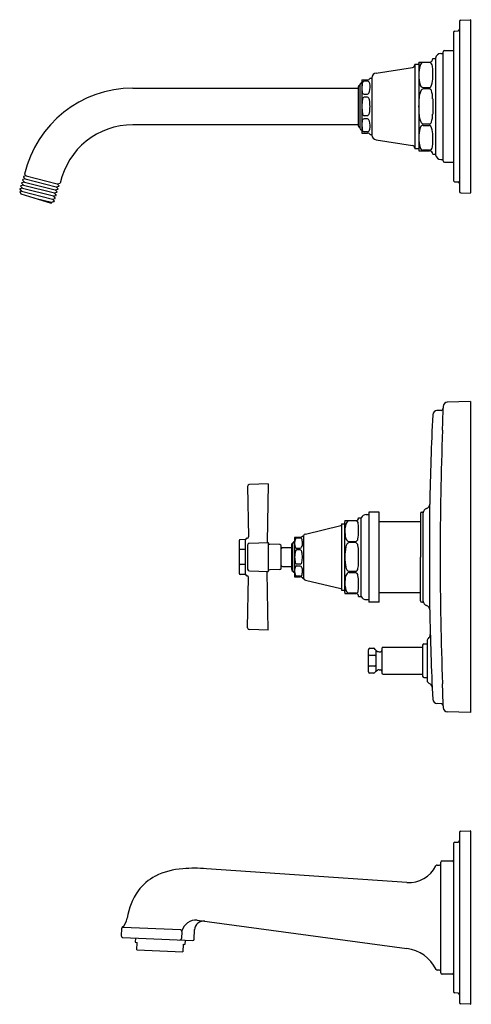
# Model space of a CAD drawing. Units: inches. Extents: x 448.4 to 458.4, y 71 to 92.8.
import ezdxf

# ---------------------------------------------------------------- set-up
doc = ezdxf.new("R2010")
doc.units = ezdxf.units.IN
doc.header["$LTSCALE"] = 0.64311
doc.header["$MEASUREMENT"] = 0
doc.layers.get('0').update_dxf_attribs({"color": 255, "linetype": 'CONTINUOUS'})
doc.layers.get('Defpoints').update_dxf_attribs({"linetype": 'CONTINUOUS'})
doc.styles.get("Standard").update_dxf_attribs({"font": 'txt', "width": 0.8})

msp = doc.modelspace()

# ---------------------------------------------------------------- linework, layer by layer
for p, q in [((458.104, 92.766), (458.104, 88.992)), ((458.133, 92.796), (458.343, 92.804)), ((458.349, 92.799), (458.349, 88.959)), ((457.974, 92.52), (457.974, 89.238)), ((458.003, 92.55), (458.075, 92.553)), ((457.694, 92.054), (457.729, 92.054)), ((457.744, 89.669), (457.744, 92.089)), ((457.774, 92.119), (457.974, 92.119)), ((457.115, 91.814), (457.189, 91.814)), ((457.115, 91.814), (457.115, 89.944)), ((457.204, 91.839), (457.204, 89.919)), ((457.207, 91.864), (457.439, 91.864)), ((457.439, 91.852), (457.304, 91.852)), ((457.514, 91.939), (457.56, 91.939)), ((457.575, 91.952), (457.575, 89.806)), ((456.261, 91.62), (457.064, 91.746)), ((455.9, 91.364), (455.9, 90.394)), ((455.94, 91.454), (455.94, 90.304)), ((455.942, 91.469), (456.067, 91.469)), ((456.067, 91.442), (455.99, 91.442)), ((456.124, 91.504), (456.146, 91.504)), ((456.161, 91.517), (456.161, 90.241)), ((450.864, 91.285), (455.86, 91.285)), ((455.86, 91.304), (455.86, 90.454)), ((455.99, 91.15), (456.067, 91.15)), ((457.304, 91.299), (457.439, 91.299)), ((457.439, 91.271), (457.304, 91.271)), ((456.067, 91.085), (455.99, 91.085)), ((455.86, 90.473), (450.864, 90.473)), ((456.067, 90.673), (455.99, 90.673)), ((455.99, 90.608), (456.067, 90.608)), ((457.439, 90.487), (457.304, 90.487)), ((457.304, 90.459), (457.439, 90.459)), ((455.942, 90.289), (456.067, 90.289)), ((456.067, 90.316), (455.99, 90.316)), ((456.124, 90.254), (456.146, 90.254)), ((456.261, 90.138), (457.064, 90.012)), ((457.115, 89.944), (457.189, 89.944)), ((457.207, 89.894), (457.439, 89.894)), ((457.439, 89.906), (457.304, 89.906)), ((457.514, 89.819), (457.56, 89.819)), ((457.694, 89.704), (457.729, 89.704)), ((457.774, 89.639), (457.974, 89.639)), ((448.464, 89.375), (448.5, 89.337)), ((448.4, 89.187), (448.397, 89.176)), ((448.397, 89.176), (448.437, 89.133)), ((448.458, 89.201), (448.4, 89.187)), ((448.421, 89.255), (448.418, 89.244)), ((448.418, 89.244), (448.458, 89.201)), ((448.479, 89.269), (448.421, 89.255)), ((448.442, 89.323), (448.438, 89.312)), ((448.438, 89.312), (448.479, 89.269)), ((448.5, 89.337), (448.442, 89.323)), ((448.458, 89.201), (449.145, 89.027)), ((448.479, 89.269), (449.165, 89.095)), ((448.5, 89.337), (449.186, 89.163)), ((449.186, 89.163), (449.253, 89.178)), ((449.227, 89.12), (449.186, 89.163)), ((458.003, 89.208), (458.075, 89.205)), ((458.003, 89.208), (458.075, 89.205)), ((448.359, 89.052), (448.355, 89.041)), ((448.355, 89.041), (448.395, 88.997)), ((448.395, 88.997), (448.358, 88.988)), ((448.358, 88.988), (448.383, 88.942)), ((448.416, 89.065), (448.359, 89.052)), ((448.379, 89.119), (448.376, 89.109)), ((448.376, 89.109), (448.416, 89.065)), ((448.437, 89.133), (448.379, 89.119)), ((448.383, 88.942), (449.052, 88.736)), ((448.395, 88.997), (449.083, 88.824)), ((448.416, 89.065), (449.103, 88.892)), ((448.437, 89.133), (449.124, 88.96)), ((449.124, 88.96), (449.181, 88.973)), ((449.164, 88.916), (449.124, 88.96)), ((449.145, 89.027), (449.202, 89.041)), ((449.185, 88.984), (449.145, 89.027)), ((449.165, 89.095), (449.222, 89.109)), ((449.206, 89.052), (449.165, 89.095)), ((449.181, 88.973), (449.185, 88.984)), ((449.202, 89.041), (449.206, 89.052)), ((449.222, 89.109), (449.227, 89.12)), ((458.133, 88.962), (458.343, 88.954)), ((448.717, 88.839), (449.062, 88.756)), ((449.052, 88.736), (449.07, 88.747)), ((449.062, 88.756), (449.106, 88.766)), ((449.07, 88.747), (449.062, 88.756)), ((449.083, 88.824), (449.139, 88.837)), ((449.123, 88.78), (449.083, 88.824)), ((449.103, 88.892), (449.161, 88.905)), ((449.143, 88.849), (449.103, 88.892)), ((449.106, 88.766), (449.12, 88.773)), ((449.12, 88.773), (449.123, 88.78)), ((449.139, 88.837), (449.143, 88.849)), ((449.161, 88.905), (449.164, 88.916)), ((457.698, 84.133), (457.608, 84.131)), ((458.349, 84.329), (457.837, 84.316)), ((458.349, 84.329), (458.349, 77.429)), ((453.408, 82.449), (453.428, 81.328)), ((453.864, 82.504), (453.447, 82.489)), ((453.864, 82.504), (453.843, 81.211)), ((457.448, 79.707), (457.448, 82.051)), ((455.869, 81.751), (455.929, 81.751)), ((455.929, 80.007), (455.929, 81.751)), ((456.039, 81.824), (456.099, 81.824)), ((456.329, 81.879), (456.099, 81.879)), ((456.099, 81.879), (456.099, 79.879)), ((456.329, 79.879), (456.329, 81.879)), ((457.239, 81.849), (457.239, 80.879)), ((457.269, 81.879), (457.289, 81.879)), ((457.299, 79.889), (457.299, 81.869)), ((454.69, 81.39), (455.477, 81.579)), ((455.489, 81.614), (455.559, 81.614)), ((455.489, 81.614), (455.489, 80.144)), ((455.559, 81.651), (455.559, 80.107)), ((455.566, 81.689), (455.807, 81.689)), ((455.807, 81.68), (455.659, 81.68)), ((456.329, 81.668), (457.239, 81.668)), ((453.393, 81.298), (453.399, 81.298)), ((454.446, 81.294), (454.446, 80.464)), ((454.451, 81.317), (454.575, 81.317)), ((454.575, 81.3), (454.496, 81.3)), ((454.626, 81.344), (454.635, 81.344)), ((454.649, 81.353), (454.649, 80.405)), ((453.224, 81.245), (453.224, 80.513)), ((453.364, 81.269), (453.243, 81.265)), ((453.364, 80.489), (453.364, 81.269)), ((453.408, 81.146), (453.408, 80.612)), ((453.447, 81.186), (453.864, 81.202)), ((454.125, 81.155), (453.899, 81.163)), ((454.154, 80.633), (454.154, 81.125)), ((454.154, 81.065), (454.169, 81.08)), ((454.191, 81.089), (454.382, 81.089)), ((454.382, 81.15), (454.382, 80.608)), ((454.414, 80.569), (454.414, 81.189)), ((454.496, 81.077), (454.575, 81.077)), ((455.659, 81.223), (455.807, 81.223)), ((455.807, 81.202), (455.659, 81.202)), ((453.364, 81.046), (453.243, 81.045)), ((454.575, 81.037), (454.496, 81.037)), ((457.239, 79.909), (457.239, 80.879)), ((453.364, 80.712), (453.243, 80.713)), ((454.154, 80.693), (454.169, 80.678)), ((454.191, 80.669), (454.382, 80.669)), ((454.575, 80.721), (454.496, 80.721)), ((454.496, 80.681), (454.575, 80.681)), ((453.364, 80.489), (453.243, 80.493)), ((453.393, 80.46), (453.399, 80.46)), ((453.408, 79.309), (453.428, 80.43)), ((453.447, 80.572), (453.864, 80.556)), ((453.864, 79.254), (453.843, 80.547)), ((454.125, 80.603), (453.899, 80.595)), ((454.451, 80.442), (454.575, 80.442)), ((454.575, 80.458), (454.496, 80.458)), ((454.626, 80.414), (454.635, 80.414)), ((455.807, 80.556), (455.659, 80.556)), ((455.659, 80.535), (455.807, 80.535)), ((454.69, 80.368), (455.477, 80.179)), ((455.489, 80.144), (455.559, 80.144)), ((455.566, 80.069), (455.807, 80.069)), ((455.807, 80.078), (455.659, 80.078)), ((455.869, 80.007), (455.929, 80.007)), ((456.329, 80.091), (457.239, 80.091)), ((456.039, 79.934), (456.099, 79.934)), ((456.329, 79.879), (456.099, 79.879)), ((457.269, 79.879), (457.289, 79.879)), ((453.864, 79.254), (453.447, 79.269)), ((457.289, 78.924), (457.289, 78.234)), ((457.319, 78.954), (457.389, 78.954)), ((457.389, 79.017), (457.389, 78.141)), ((456.087, 78.334), (456.087, 78.824)), ((456.117, 78.854), (456.207, 78.854)), ((456.117, 78.702), (456.22, 78.702)), ((456.25, 78.811), (456.292, 78.787)), ((456.25, 78.811), (456.25, 78.347)), ((456.322, 78.779), (456.357, 78.779)), ((456.387, 78.847), (456.387, 78.312)), ((456.417, 78.877), (457.289, 78.877)), ((456.22, 78.456), (456.117, 78.456)), ((456.207, 78.304), (456.117, 78.304)), ((456.25, 78.347), (456.292, 78.371)), ((456.322, 78.379), (456.357, 78.379)), ((456.417, 78.282), (457.289, 78.282)), ((457.319, 78.204), (457.389, 78.204)), ((457.698, 77.625), (457.608, 77.627)), ((458.349, 77.429), (457.837, 77.442)), ((458.104, 74.766), (458.104, 70.992)), ((458.133, 74.796), (458.343, 74.804)), ((458.349, 74.799), (458.349, 70.959)), ((457.974, 74.52), (457.974, 71.238)), ((458.003, 74.55), (458.075, 74.553)), ((457.694, 71.654), (457.694, 74.105)), ((457.724, 74.135), (457.944, 74.135)), ((456.939, 73.658), (452.497, 73.964)), ((457.612, 74.044), (457.664, 74.044)), ((452.292, 72.823), (456.939, 72.195)), ((450.612, 72.467), (450.619, 72.642)), ((451.926, 72.609), (450.643, 72.662)), ((451.949, 72.572), (451.942, 72.411)), ((452.223, 72.4), (452.232, 72.611)), ((450.64, 72.436), (452.192, 72.371)), ((450.923, 72.424), (450.919, 72.33)), ((450.919, 72.33), (450.96, 72.329)), ((450.953, 72.164), (450.96, 72.329)), ((452.024, 72.378), (452.02, 72.284)), ((450.953, 72.164), (451.972, 72.121)), ((451.979, 72.286), (451.972, 72.121)), ((451.979, 72.286), (452.02, 72.284)), ((457.664, 71.714), (457.612, 71.714)), ((457.944, 71.624), (457.724, 71.624)), ((458.075, 71.205), (458.003, 71.208)), ((458.343, 70.954), (458.133, 70.962))]:
    msp.add_line(p, q)
for centre, radius, start, end in [((458.139, 92.762), 0.0353, 99.8482, 172.1518), ((458.343, 92.798), 0.00564, 6.3576, 85.6424), ((458.004, 92.52), 0.03, 92, 180), ((458.074, 92.583), 0.03, 272, 360), ((457.694, 91.934), 0.12, 90.0002, 171.4786), ((457.727, 92.071), 0.0166, 275.3043, 354.6957), ((457.78, 92.082), 0.0374, 100.4295, 169.5703), ((457.055, 91.805), 0.06, 278.9222, 0.0044), ((457.187, 91.83), 0.0165, 275.0277, 354.9726), ((457.304, 91.839), 0.1, 165.5225, 180), ((457.795, 91.613), 0.589, 162.495, 183.6313), ((457.316, 91.767), 0.0862, 98.2539, 164.496), ((457.439, 91.939), 0.075, 270, 0), ((457.43, 91.774), 0.0792, 358.9925, 83.8968), ((454.039, 91.6), 3.475, 358.0943, 2.8436), ((457.56, 91.954), 0.015, 270, 351.48), ((456.28, 91.501), 0.12, 98.9264, 172.4973), ((457.829, 91.544), 0.623, 177.0565, 197.4247), ((455.902, 91.302), 0.042, 107.8845, 177.9422), ((455.883, 91.358), 0.0171, 290.9754, 354.8489), ((455.945, 91.36), 0.0452, 110.6564, 175.1701), ((455.923, 91.418), 0.0168, 290.3068, 355.5177), ((456.055, 91.444), 0.116, 167.5125, 175.0299), ((456.513, 91.293), 0.571, 169.1582, 188.5746), ((456, 91.395), 0.0481, 102.3514, 173.8559), ((456.067, 91.532), 0.063, 270, 333.6122), ((456.047, 91.372), 0.0732, 9.6687, 74.0519), ((455.616, 91.318), 0.508, 347.4575, 7.5111), ((456.146, 91.519), 0.015, 270, 352.4968), ((457.313, 91.379), 0.0812, 195.8657, 263.6395), ((457.18, 91.479), 0.332, 330.1864, 0.9839), ((450.864, 88.823), 2.462, 90, 167.0431), ((456.007, 91.207), 0.0589, 179.0181, 252.6253), ((456.039, 91.218), 0.0729, 292.488, 351.6797), ((457.694, 91.04), 0.482, 157.8599, 178.165), ((457.315, 91.201), 0.0701, 99.124, 163.5412), ((457.436, 91.34), 0.0418, 273.9794, 320.2899), ((457.428, 91.214), 0.0576, 18.1141, 79.6339), ((456.999, 91.06), 0.513, 358.6685, 19.5215), ((457.585, 90.826), 1.644, 172.65, 178.1598), ((456.011, 91.033), 0.0565, 112.1856, 176.315), ((456.042, 91.021), 0.0684, 4.0507, 68.7661), ((454.92, 90.847), 1.204, 1.5107, 8.5509), ((452.971, 91.098), 4.242, 357.0364, 359.4178), ((583.391, 91.891), 125.881, 180.38336, 180.46044), ((457.585, 90.932), 1.644, 181.8402, 187.35), ((456.011, 90.725), 0.0565, 183.685, 247.8144), ((456.042, 90.737), 0.0684, 291.2339, 355.9493), ((454.92, 90.911), 1.204, 351.4491, 358.4893), ((452.971, 90.66), 4.242, 0.5822, 2.9636), ((457.694, 90.718), 0.482, 181.835, 202.1401), ((456.999, 90.698), 0.513, 340.4785, 1.3315), ((583.391, 89.867), 125.881, 179.53956, 179.61664), ((450.864, 88.823), 1.65, 90, 167.5518), ((456.513, 90.465), 0.571, 171.4254, 190.8418), ((456.007, 90.551), 0.0589, 107.3747, 180.9819), ((456.039, 90.54), 0.0729, 8.3203, 67.512), ((455.616, 90.44), 0.508, 352.4889, 12.5425), ((457.313, 90.379), 0.0812, 96.3605, 164.1343), ((457.315, 90.557), 0.0701, 196.4588, 260.876), ((457.428, 90.544), 0.0576, 280.3661, 341.8859), ((457.436, 90.418), 0.0418, 39.7101, 86.0206), ((455.902, 90.456), 0.042, 182.0578, 252.1155), ((455.883, 90.4), 0.0171, 5.1511, 69.0246), ((455.945, 90.398), 0.0452, 184.8299, 249.3436), ((455.923, 90.34), 0.0168, 4.4823, 69.6932), ((456.055, 90.314), 0.116, 184.9701, 192.4875), ((456, 90.363), 0.0481, 186.1441, 257.6486), ((456.047, 90.386), 0.0732, 285.9481, 350.3313), ((456.067, 90.226), 0.063, 26.3878, 90), ((456.146, 90.239), 0.015, 7.5032, 90), ((456.28, 90.257), 0.12, 187.5027, 261.0736), ((457.829, 90.214), 0.623, 162.5753, 182.9435), ((457.18, 90.279), 0.332, 359.0161, 29.8136), ((454.039, 90.158), 3.475, 357.1564, 1.9057), ((457.795, 90.145), 0.589, 176.3687, 197.505), ((457.055, 89.953), 0.06, 359.9956, 81.0778), ((457.187, 89.928), 0.0165, 5.0274, 84.9723), ((457.304, 89.919), 0.1, 180, 194.4775), ((457.316, 89.991), 0.0862, 195.504, 261.7461), ((457.43, 89.984), 0.0792, 276.1032, 1.0075), ((457.439, 89.819), 0.075, 0, 90), ((457.56, 89.804), 0.015, 8.52, 90), ((457.694, 89.824), 0.12, 188.5214, 269.9998), ((457.728, 89.688), 0.016, 3.6009, 86.3991), ((457.78, 89.676), 0.0374, 190.4297, 259.5705), ((458.004, 89.238), 0.03, 180, 268), ((458.004, 89.238), 0.03, 180, 268), ((458.074, 89.175), 0.03, 0, 88), ((458.074, 89.175), 0.03, 0, 88), ((458.139, 88.996), 0.0353, 187.8482, 260.1518), ((458.343, 88.96), 0.00564, 274.3576, 353.6424), ((457.614, 84.031), 0.1, 93.6974, 177.2122), ((457.691, 84.185), 0.0523, 278.1577, 356.5006), ((442.06, 84.335), 15.684, 357.6572, 359.4383), ((532.67, 80.879), 75, 177.44665, 177.47636), ((457.846, 84.214), 0.102, 94.8434, 176.6836), ((522.437, 80.879), 65, 177.21581, 178.96707), ((532.664, 80.879), 74.987, 177.84872, 180.00012), ((453.448, 82.449), 0.04, 92, 181), ((457.415, 81.846), 0.117, 110.9952, 173.6962), ((457.331, 82.066), 0.118, 290.9502, 352.7081), ((455.807, 81.751), 0.062, 270, 0), ((456.039, 81.704), 0.12, 90, 156.9418), ((457.269, 81.849), 0.03, 90, 180), ((457.289, 81.869), 0.01, 0, 90), ((455.472, 81.595), 0.0165, 287.4809, 356.0568), ((455.659, 81.651), 0.1, 157.6663, 180), ((456.151, 81.454), 0.586, 163.7219, 185.1383), ((455.671, 81.596), 0.0847, 98.0515, 165.1777), ((455.805, 81.623), 0.0576, 4.2656, 88.8195), ((454.408, 81.489), 1.461, 358.0913, 5.3956), ((453.394, 81.268), 0.0301, 92.0484, 177.141), ((453.395, 81.331), 0.0331, 277.1149, 355.8855), ((454.526, 81.287), 0.081, 158.42, 174.8366), ((454.563, 81.226), 0.109, 147.0086, 176.6778), ((454.498, 81.268), 0.0317, 93.5052, 147.2867), ((454.575, 81.377), 0.06, 270, 327.2028), ((454.576, 81.258), 0.0421, 40.9931, 91.3419), ((454.312, 81.181), 0.314, 2.5321, 19.3842), ((454.635, 81.359), 0.015, 270, 338.4165), ((454.704, 81.331), 0.06, 103.5394, 158.4175), ((455.941, 81.41), 0.373, 181.2919, 199.479), ((455.67, 81.307), 0.0844, 194.9279, 262.0568), ((455.782, 81.292), 0.0731, 289.7297, 354.5399), ((455.21, 81.421), 0.659, 348.1106, 1.717), ((453.244, 81.245), 0.02, 92.0003, 179.5401), ((453.453, 81.141), 0.0451, 98.1258, 173.9945), ((453.901, 81.223), 0.06, 191.0087, 201.4744), ((562.334, 80.901), 108.47, 179.84133, 180.01172), ((453.901, 81.223), 0.06, 231.5601, 268), ((454.124, 81.125), 0.03, 0, 87.9998), ((454.191, 81.059), 0.03, 90, 135), ((454.424, 81.148), 0.0424, 104.1351, 177.4022), ((454.453, 81.185), 0.04, 101.2079, 173.9189), ((454.779, 81.192), 0.328, 172.9511, 194.5093), ((454.502, 81.118), 0.0416, 191.791, 260.9594), ((454.57, 81.115), 0.038, 277.6724, 336.9249), ((454.443, 81.184), 0.183, 332.499, 3.4225), ((456.517, 80.909), 0.951, 168.1714, 181.7905), ((455.695, 81.099), 0.109, 109.3406, 177.5828), ((455.777, 81.129), 0.0788, 3.4506, 67.8881), ((454.679, 80.946), 1.192, 356.787, 9.071), ((453.242, 81.025), 0.0194, 86.2075, 160.6141), ((562.334, 80.857), 108.47, 179.98828, 180.15867), ((455.57, 80.808), 1.122, 169.8696, 176.3871), ((455.57, 80.95), 1.122, 183.6129, 190.1304), ((454.506, 80.997), 0.0408, 104.9313, 168.0194), ((454.559, 80.984), 0.0554, 6.5369, 72.7408), ((453.323, 80.796), 1.305, 3.6347, 8.5339), ((453.323, 80.962), 1.305, 351.4661, 356.3653), ((456.517, 80.849), 0.951, 178.2095, 191.8286), ((454.679, 80.812), 1.192, 350.929, 3.213), ((532.664, 80.879), 74.987, 179.99988, 182.15128), ((453.242, 80.733), 0.0194, 199.3859, 273.7925), ((454.124, 80.633), 0.03, 272.0002, 0), ((454.191, 80.699), 0.03, 225, 270), ((454.779, 80.566), 0.328, 165.4907, 187.0489), ((454.502, 80.64), 0.0416, 99.0406, 168.209), ((454.506, 80.761), 0.0408, 191.9806, 255.0687), ((454.559, 80.774), 0.0554, 287.2592, 353.4631), ((454.57, 80.643), 0.038, 23.0751, 82.3276), ((454.443, 80.574), 0.183, 356.5775, 27.501), ((455.695, 80.659), 0.109, 182.4172, 250.6594), ((453.244, 80.513), 0.02, 180.4599, 267.9997), ((453.394, 80.491), 0.0301, 182.859, 267.9516), ((453.395, 80.427), 0.0331, 4.1145, 82.8851), ((453.453, 80.617), 0.0451, 186.0055, 261.8742), ((453.901, 80.535), 0.06, 158.5256, 168.9913), ((453.901, 80.535), 0.06, 92, 128.4399), ((454.424, 80.61), 0.0424, 182.5978, 255.8649), ((454.453, 80.573), 0.04, 186.0811, 258.7921), ((454.526, 80.471), 0.081, 185.1634, 201.58), ((454.563, 80.532), 0.109, 183.3222, 212.9914), ((454.498, 80.49), 0.0317, 212.7133, 266.4948), ((454.576, 80.5), 0.0421, 268.6581, 319.0069), ((454.575, 80.382), 0.06, 32.7972, 90), ((454.312, 80.577), 0.314, 340.6158, 357.4679), ((454.635, 80.399), 0.015, 21.5835, 90), ((455.941, 80.348), 0.373, 160.521, 178.7081), ((455.67, 80.451), 0.0844, 97.9432, 165.0721), ((455.777, 80.629), 0.0788, 292.1119, 356.5494), ((455.782, 80.466), 0.0731, 5.4601, 70.2703), ((455.21, 80.337), 0.659, 358.283, 11.8894), ((454.704, 80.427), 0.06, 201.5825, 256.4606), ((456.151, 80.304), 0.586, 174.8617, 196.2781), ((454.408, 80.269), 1.461, 354.6044, 1.9087), ((455.472, 80.163), 0.0165, 3.9432, 72.5191), ((455.659, 80.107), 0.1, 180, 202.3337), ((455.671, 80.162), 0.0847, 194.8223, 261.9485), ((455.805, 80.135), 0.0576, 271.1805, 355.7344), ((455.807, 80.007), 0.062, 0, 90), ((456.039, 80.054), 0.12, 203.0582, 270), ((457.269, 79.909), 0.03, 180, 270), ((457.289, 79.889), 0.01, 270, 360), ((457.415, 79.912), 0.117, 186.3038, 249.0048), ((457.331, 79.692), 0.118, 7.2919, 69.0498), ((522.437, 80.879), 65, 181.03293, 182.78419), ((453.448, 79.309), 0.04, 179, 268), ((457.329, 79.171), 0.131, 312.4628, 354.4596), ((457.319, 78.924), 0.03, 90, 180), ((457.459, 79.017), 0.07, 125.4059, 180), ((456.117, 78.824), 0.03, 90, 180), ((456.113, 78.674), 0.0274, 83.1187, 167.4101), ((456.207, 78.824), 0.03, 12.8391, 89.9998), ((456.223, 78.674), 0.0274, 12.5899, 96.8813), ((456.265, 78.837), 0.03, 192.8467, 239.9915), ((456.322, 78.839), 0.06, 240, 270), ((456.357, 78.809), 0.03, 270, 360), ((456.417, 78.847), 0.03, 90, 180), ((456.113, 78.484), 0.0274, 192.5448, 276.9264), ((456.223, 78.484), 0.0274, 263.0736, 347.4552), ((456.117, 78.334), 0.03, 180, 270), ((456.207, 78.334), 0.03, 270.0002, 347.1609), ((456.265, 78.321), 0.03, 120.0016, 167.1601), ((456.322, 78.319), 0.06, 90, 120), ((456.357, 78.349), 0.03, 0, 90), ((456.417, 78.312), 0.03, 180, 270), ((457.319, 78.234), 0.03, 180, 270), ((457.459, 78.141), 0.07, 180, 250.4936), ((457.401, 77.98), 0.101, 5.759, 70.3573), ((442.06, 77.423), 15.684, 0.5617, 2.3428), ((457.614, 77.727), 0.1, 182.7878, 266.3026), ((457.691, 77.573), 0.0523, 3.4994, 81.8423), ((532.67, 80.879), 75, 182.52364, 182.55335), ((457.846, 77.544), 0.102, 183.3164, 265.1566), ((458.134, 74.766), 0.03, 92, 180), ((458.344, 74.799), 0.005, 0, 92), ((458.004, 74.52), 0.03, 92, 180), ((458.074, 74.583), 0.03, 272, 360), ((457.664, 74.074), 0.03, 270, 0), ((457.724, 74.105), 0.03, 90, 180), ((457.944, 74.105), 0.03, 0, 90), ((452.081, 72.362), 1.606, 93.946, 116.5736), ((452.234, 70.147), 3.826, 86.054, 93.946), ((456.985, 74.327), 0.671, 266.054, 333.4803), ((457.612, 74.014), 0.03, 90, 153.4803), ((451.822, 72.879), 1.028, 116.5736, 144.8279), ((452.149, 72.649), 1.427, 144.8279, 171.1809), ((450.393, 72.921), 0.35, 312.4076, 351.1809), ((452.269, 72.49), 0.334, 86.0422, 163.5849), ((452.437, 72.596), 0.205, 83.9271, 175.9632), ((450.649, 72.641), 0.03, 132.4076, 177.6), ((450.642, 72.635), 0.0274, 88.0211, 137.5771), ((451.918, 72.578), 0.0315, 349.3086, 75.2523), ((450.642, 72.466), 0.03, 177.6, 267.6), ((451.913, 72.412), 0.0293, 269.5096, 359.0605), ((452.193, 72.401), 0.03, 267.6, 357.6), ((456.826, 71.354), 0.848, 26.3392, 82.3), ((457.612, 71.744), 0.03, 206.3392, 270), ((457.664, 71.684), 0.03, 0, 90), ((457.724, 71.654), 0.03, 180, 270), ((457.944, 71.654), 0.03, 270, 0), ((458.004, 71.238), 0.03, 180, 268), ((458.074, 71.175), 0.03, 0, 88), ((458.134, 70.992), 0.03, 180, 268), ((458.344, 70.959), 0.005, 268, 0)]:
    msp.add_arc(centre, radius, start, end)

# ---------------------------------------------------------------- texts
at = {"layer": 'Defpoints'}
for tag, p, s in [('MODELNUMBER', (458.358, 80.881), 'K-T13133-3AL'), ('TRADENAME', (458.358, 80.879), 'PINSTRIPE'), ('PRODUCT', (458.358, 80.877), 'BATH AND SHOWER TRIM'), ('MATERIAL', (458.358, 80.876), 'PREMIUM MATERIALS')]:
    msp.add_attdef(tag, p, s, height=0.001, dxfattribs=at)

doc.saveas('drawing.dxf')
